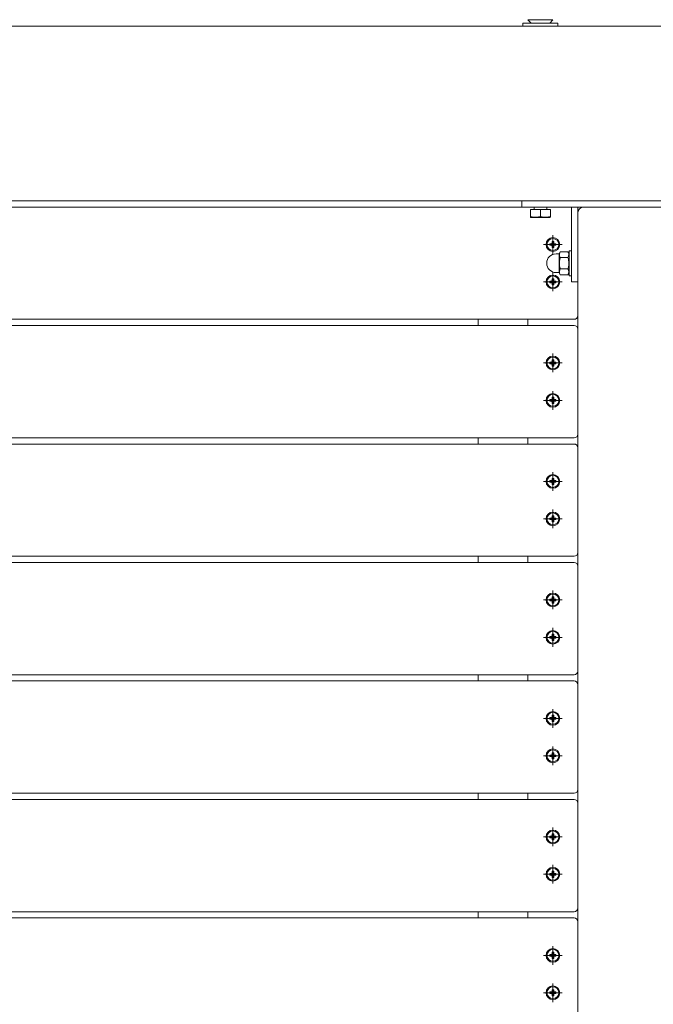
# Model space of a CAD drawing. Units: millimetres. Extents: x 32648 to 39137, y 28492 to 34401.
# Drawn here: x 36219 to 36727, y 31008 to 31797 of the extents above; entities that cross this region are included whole.
import ezdxf

# ---------------------------------------------------------------- set-up
doc = ezdxf.new("R2010")
doc.units = ezdxf.units.MM
doc.header["$MEASUREMENT"] = 0
doc.layers.add('Чертеж и Рисунок_Ном._пера__7', color=7, linetype='Continuous', lineweight=15)

msp = doc.modelspace()

# ---------------------------------------------------------------- linework, layer by layer
at = {"layer": 'Чертеж и Рисунок_Ном._пера__7', "color": 7, "linetype": 'Continuous', "lineweight": 15}
for p, q in [((36622.79, 31791.98), (36622.79, 31794.48)), ((36622.79, 31794.48), (36650.79, 31794.48)), ((36626.79, 31797.23), (36629.29, 31794.48)), ((36646.79, 31797.23), (36626.79, 31797.23)), ((36646.79, 31797.23), (36644.29, 31794.48)), ((36650.79, 31791.98), (36650.79, 31794.48)), ((37386.79, 31791.98), (36086.79, 31791.98)), ((37494.72, 31651.98), (35978.86, 31651.98)), ((36621.79, 31646.98), (36621.79, 31651.98)), ((36621.79, 31646.98), (35979.79, 31646.98)), ((36621.79, 31646.98), (36631.79, 31646.98)), ((36636.79, 31644.98), (36628.79, 31644.98)), ((36628.79, 31644.98), (36628.79, 31639.53)), ((36631.79, 31645.38), (36631.79, 31646.98)), ((36631.79, 31646.98), (36671.79, 31646.98)), ((36644.79, 31644.98), (36636.79, 31644.98)), ((36636.79, 31644.98), (36636.79, 31639.53)), ((36641.79, 31645.38), (36641.79, 31646.98)), ((36644.79, 31644.98), (36644.79, 31639.53)), ((36661.79, 31646.98), (36661.79, 31591.98)), ((36661.79, 31646.98), (36666.79, 31646.98)), ((36666.79, 31646.98), (36666.79, 31641.98)), ((36671.79, 31646.98), (36801.79, 31646.98)), ((36628.79, 31638.81), (36628.79, 31639.53)), ((36628.79, 31638.81), (36629.19, 31638.58)), ((36629.19, 31638.58), (36644.39, 31638.58)), ((36644.79, 31638.81), (36644.39, 31638.58)), ((36644.79, 31639.53), (36644.79, 31638.81)), ((36666.79, 30141.98), (36666.79, 31641.98)), ((36646.79, 31616.98), (36646.79, 31624.48)), ((36646.79, 31616.98), (36639.29, 31616.98)), ((36644.32, 31616.34), (36644.32, 31617.62)), ((36644.32, 31617.62), (36645.15, 31617.62)), ((36644.32, 31617.62), (36646.05, 31617.17)), ((36644.32, 31616.34), (36646.05, 31616.79)), ((36645.15, 31616.34), (36644.32, 31616.34)), ((36645.15, 31617.62), (36645.93, 31617.84)), ((36645.15, 31617.62), (36646.3, 31617.17)), ((36645.15, 31616.34), (36646.3, 31616.79)), ((36645.93, 31616.12), (36645.15, 31616.34)), ((36645.93, 31617.84), (36646.15, 31618.62)), ((36645.93, 31617.84), (36646.53, 31617.24)), ((36645.93, 31616.12), (36646.53, 31616.72)), ((36646.15, 31615.34), (36645.93, 31616.12)), ((36646.05, 31617.17), (36646.3, 31617.17)), ((36646.05, 31616.79), (36646.05, 31617.17)), ((36646.3, 31616.79), (36646.05, 31616.79)), ((36646.15, 31619.45), (36647.43, 31619.45)), ((36646.15, 31619.45), (36646.6, 31617.72)), ((36646.15, 31618.62), (36646.15, 31619.45)), ((36646.15, 31618.62), (36646.6, 31617.47)), ((36646.15, 31615.34), (36646.6, 31616.49)), ((36646.15, 31614.51), (36646.6, 31616.24)), ((36646.15, 31614.51), (36646.15, 31615.34)), ((36647.43, 31614.51), (36646.15, 31614.51)), ((36646.3, 31617.17), (36646.53, 31617.24)), ((36646.53, 31616.72), (36646.3, 31616.79)), ((36646.53, 31617.24), (36646.6, 31617.47)), ((36646.6, 31616.49), (36646.53, 31616.72)), ((36646.6, 31617.47), (36646.6, 31617.72)), ((36646.6, 31617.72), (36646.98, 31617.72)), ((36646.6, 31616.24), (36646.6, 31616.49)), ((36646.98, 31616.24), (36646.6, 31616.24)), ((36646.79, 31616.98), (36654.29, 31616.98)), ((36646.79, 31616.98), (36646.79, 31609.48)), ((36647.43, 31619.45), (36646.98, 31617.72)), ((36647.43, 31618.62), (36646.98, 31617.47)), ((36646.98, 31617.72), (36646.98, 31617.47)), ((36646.98, 31617.47), (36647.05, 31617.24)), ((36647.05, 31616.72), (36646.98, 31616.49)), ((36646.98, 31616.49), (36646.98, 31616.24)), ((36647.43, 31615.34), (36646.98, 31616.49)), ((36647.43, 31614.51), (36646.98, 31616.24)), ((36647.65, 31617.84), (36647.05, 31617.24)), ((36647.05, 31617.24), (36647.28, 31617.17)), ((36647.28, 31616.79), (36647.05, 31616.72)), ((36647.65, 31616.12), (36647.05, 31616.72)), ((36648.43, 31617.62), (36647.28, 31617.17)), ((36647.28, 31617.17), (36647.53, 31617.17)), ((36648.43, 31616.34), (36647.28, 31616.79)), ((36647.53, 31616.79), (36647.28, 31616.79)), ((36647.43, 31619.45), (36647.43, 31618.62)), ((36647.43, 31618.62), (36647.65, 31617.84)), ((36647.65, 31616.12), (36647.43, 31615.34)), ((36647.43, 31615.34), (36647.43, 31614.51)), ((36649.26, 31617.62), (36647.53, 31617.17)), ((36647.53, 31617.17), (36647.53, 31616.79)), ((36649.26, 31616.34), (36647.53, 31616.79)), ((36647.65, 31617.84), (36648.43, 31617.62)), ((36648.43, 31616.34), (36647.65, 31616.12)), ((36648.43, 31617.62), (36649.26, 31617.62)), ((36649.26, 31616.34), (36648.43, 31616.34)), ((36649.26, 31617.62), (36649.26, 31616.34)), ((36659.79, 31601.98), (36659.79, 31611.98)), ((36661.79, 31611.98), (36659.79, 31611.98)), ((36651.79, 31609.48), (36649.29, 31609.48)), ((36651.79, 31609.58), (36652.74, 31611.22)), ((36651.79, 31609.58), (36651.79, 31594.38)), ((36658.84, 31611.22), (36652.74, 31611.22)), ((36658.84, 31606.6), (36652.74, 31606.6)), ((36659.79, 31609.58), (36658.84, 31611.22)), ((36658.84, 31597.36), (36652.74, 31597.36)), ((36659.79, 31591.98), (36659.79, 31601.98)), ((36645.93, 31587.84), (36646.15, 31588.62)), ((36646.15, 31589.45), (36647.43, 31589.45)), ((36646.15, 31589.45), (36646.6, 31587.72)), ((36646.15, 31588.62), (36646.15, 31589.45)), ((36646.15, 31588.62), (36646.6, 31587.47)), ((36646.79, 31586.98), (36646.79, 31594.48)), ((36647.43, 31589.45), (36646.98, 31587.72)), ((36647.43, 31588.62), (36646.98, 31587.47)), ((36647.43, 31589.45), (36647.43, 31588.62)), ((36647.43, 31588.62), (36647.65, 31587.84)), ((36651.79, 31594.48), (36649.29, 31594.48)), ((36651.79, 31594.38), (36652.74, 31592.74)), ((36658.84, 31592.74), (36652.74, 31592.74)), ((36659.79, 31594.38), (36658.84, 31592.74)), ((36661.79, 31591.98), (36659.79, 31591.98)), ((36661.79, 31591.98), (36661.79, 31586.98)), ((36646.79, 31586.98), (36639.29, 31586.98)), ((36644.32, 31586.34), (36644.32, 31587.62)), ((36644.32, 31587.62), (36645.15, 31587.62)), ((36644.32, 31587.62), (36646.05, 31587.17)), ((36644.32, 31586.34), (36646.05, 31586.79)), ((36645.15, 31586.34), (36644.32, 31586.34)), ((36645.15, 31587.62), (36645.93, 31587.84)), ((36645.15, 31587.62), (36646.3, 31587.17)), ((36645.15, 31586.34), (36646.3, 31586.79)), ((36645.93, 31586.12), (36645.15, 31586.34)), ((36645.93, 31587.84), (36646.53, 31587.24)), ((36645.93, 31586.12), (36646.53, 31586.72)), ((36646.15, 31585.34), (36645.93, 31586.12)), ((36646.05, 31587.17), (36646.3, 31587.17)), ((36646.05, 31586.79), (36646.05, 31587.17)), ((36646.3, 31586.79), (36646.05, 31586.79)), ((36646.15, 31585.34), (36646.6, 31586.49)), ((36646.15, 31584.51), (36646.6, 31586.24)), ((36646.15, 31584.51), (36646.15, 31585.34)), ((36647.43, 31584.51), (36646.15, 31584.51)), ((36646.3, 31587.17), (36646.53, 31587.24)), ((36646.53, 31586.72), (36646.3, 31586.79)), ((36646.53, 31587.24), (36646.6, 31587.47)), ((36646.6, 31586.49), (36646.53, 31586.72)), ((36646.6, 31587.47), (36646.6, 31587.72)), ((36646.6, 31587.72), (36646.98, 31587.72)), ((36646.6, 31586.24), (36646.6, 31586.49)), ((36646.98, 31586.24), (36646.6, 31586.24)), ((36646.79, 31586.98), (36654.29, 31586.98)), ((36646.79, 31586.98), (36646.79, 31579.48)), ((36646.98, 31587.72), (36646.98, 31587.47)), ((36646.98, 31587.47), (36647.05, 31587.24)), ((36647.05, 31586.72), (36646.98, 31586.49)), ((36646.98, 31586.49), (36646.98, 31586.24)), ((36647.43, 31585.34), (36646.98, 31586.49)), ((36647.43, 31584.51), (36646.98, 31586.24)), ((36647.65, 31587.84), (36647.05, 31587.24)), ((36647.05, 31587.24), (36647.28, 31587.17)), ((36647.28, 31586.79), (36647.05, 31586.72)), ((36647.65, 31586.12), (36647.05, 31586.72)), ((36648.43, 31587.62), (36647.28, 31587.17)), ((36647.28, 31587.17), (36647.53, 31587.17)), ((36648.43, 31586.34), (36647.28, 31586.79)), ((36647.53, 31586.79), (36647.28, 31586.79)), ((36647.65, 31586.12), (36647.43, 31585.34)), ((36647.43, 31585.34), (36647.43, 31584.51)), ((36649.26, 31587.62), (36647.53, 31587.17)), ((36647.53, 31587.17), (36647.53, 31586.79)), ((36649.26, 31586.34), (36647.53, 31586.79)), ((36647.65, 31587.84), (36648.43, 31587.62)), ((36648.43, 31586.34), (36647.65, 31586.12)), ((36648.43, 31587.62), (36649.26, 31587.62)), ((36649.26, 31586.34), (36648.43, 31586.34)), ((36649.26, 31587.62), (36649.26, 31586.34)), ((36661.79, 31586.98), (36666.79, 31586.98)), ((35979.79, 31556.98), (36663.79, 31556.98)), ((36586.79, 31556.98), (36586.79, 31551.98)), ((36626.79, 31551.98), (36626.79, 31556.98)), ((36626.79, 31556.98), (36626.79, 31551.98)), ((35979.79, 31551.98), (36663.79, 31551.98)), ((36646.79, 31521.98), (36646.79, 31529.48)), ((36646.79, 31521.98), (36639.29, 31521.98)), ((36644.32, 31521.34), (36644.32, 31522.62)), ((36644.32, 31522.62), (36645.15, 31522.62)), ((36644.32, 31522.62), (36646.05, 31522.17)), ((36644.32, 31521.34), (36646.05, 31521.79)), ((36645.15, 31521.34), (36644.32, 31521.34)), ((36645.15, 31522.62), (36645.93, 31522.84)), ((36645.15, 31522.62), (36646.3, 31522.17)), ((36645.15, 31521.34), (36646.3, 31521.79)), ((36645.93, 31521.12), (36645.15, 31521.34)), ((36645.93, 31522.84), (36646.15, 31523.62)), ((36645.93, 31522.84), (36646.53, 31522.24)), ((36645.93, 31521.12), (36646.53, 31521.72)), ((36646.15, 31520.34), (36645.93, 31521.12)), ((36646.05, 31522.17), (36646.3, 31522.17)), ((36646.05, 31521.79), (36646.05, 31522.17)), ((36646.3, 31521.79), (36646.05, 31521.79)), ((36646.15, 31524.45), (36647.43, 31524.45)), ((36646.15, 31524.45), (36646.6, 31522.72)), ((36646.15, 31523.62), (36646.15, 31524.45)), ((36646.15, 31523.62), (36646.6, 31522.47)), ((36646.15, 31520.34), (36646.6, 31521.49)), ((36646.15, 31519.51), (36646.6, 31521.24)), ((36646.15, 31519.51), (36646.15, 31520.34)), ((36647.43, 31519.51), (36646.15, 31519.51)), ((36646.3, 31522.17), (36646.53, 31522.24)), ((36646.53, 31521.72), (36646.3, 31521.79)), ((36646.53, 31522.24), (36646.6, 31522.47)), ((36646.6, 31521.49), (36646.53, 31521.72)), ((36646.6, 31522.47), (36646.6, 31522.72)), ((36646.6, 31522.72), (36646.98, 31522.72)), ((36646.6, 31521.24), (36646.6, 31521.49)), ((36646.98, 31521.24), (36646.6, 31521.24)), ((36646.79, 31521.98), (36654.29, 31521.98)), ((36646.79, 31521.98), (36646.79, 31514.48)), ((36647.43, 31524.45), (36646.98, 31522.72)), ((36647.43, 31523.62), (36646.98, 31522.47)), ((36646.98, 31522.72), (36646.98, 31522.47)), ((36646.98, 31522.47), (36647.05, 31522.24)), ((36647.05, 31521.72), (36646.98, 31521.49)), ((36646.98, 31521.49), (36646.98, 31521.24)), ((36647.43, 31520.34), (36646.98, 31521.49)), ((36647.43, 31519.51), (36646.98, 31521.24)), ((36647.65, 31522.84), (36647.05, 31522.24)), ((36647.05, 31522.24), (36647.28, 31522.17)), ((36647.28, 31521.79), (36647.05, 31521.72)), ((36647.65, 31521.12), (36647.05, 31521.72)), ((36648.43, 31522.62), (36647.28, 31522.17)), ((36647.28, 31522.17), (36647.53, 31522.17)), ((36648.43, 31521.34), (36647.28, 31521.79)), ((36647.53, 31521.79), (36647.28, 31521.79)), ((36647.43, 31524.45), (36647.43, 31523.62)), ((36647.43, 31523.62), (36647.65, 31522.84)), ((36647.65, 31521.12), (36647.43, 31520.34)), ((36647.43, 31520.34), (36647.43, 31519.51)), ((36649.26, 31522.62), (36647.53, 31522.17)), ((36647.53, 31522.17), (36647.53, 31521.79)), ((36649.26, 31521.34), (36647.53, 31521.79)), ((36647.65, 31522.84), (36648.43, 31522.62)), ((36648.43, 31521.34), (36647.65, 31521.12)), ((36648.43, 31522.62), (36649.26, 31522.62)), ((36649.26, 31521.34), (36648.43, 31521.34)), ((36649.26, 31522.62), (36649.26, 31521.34)), ((36645.93, 31492.84), (36646.15, 31493.62)), ((36646.15, 31494.45), (36647.43, 31494.45)), ((36646.15, 31494.45), (36646.6, 31492.72)), ((36646.15, 31493.62), (36646.15, 31494.45)), ((36646.15, 31493.62), (36646.6, 31492.47)), ((36646.79, 31491.98), (36646.79, 31499.48)), ((36647.43, 31494.45), (36646.98, 31492.72)), ((36647.43, 31493.62), (36646.98, 31492.47)), ((36647.43, 31494.45), (36647.43, 31493.62)), ((36647.43, 31493.62), (36647.65, 31492.84)), ((36646.79, 31491.98), (36639.29, 31491.98)), ((36644.32, 31491.34), (36644.32, 31492.62)), ((36644.32, 31492.62), (36645.15, 31492.62)), ((36644.32, 31492.62), (36646.05, 31492.17)), ((36644.32, 31491.34), (36646.05, 31491.79)), ((36645.15, 31491.34), (36644.32, 31491.34)), ((36645.15, 31492.62), (36645.93, 31492.84)), ((36645.15, 31492.62), (36646.3, 31492.17)), ((36645.15, 31491.34), (36646.3, 31491.79)), ((36645.93, 31491.12), (36645.15, 31491.34)), ((36645.93, 31492.84), (36646.53, 31492.24)), ((36645.93, 31491.12), (36646.53, 31491.72)), ((36646.15, 31490.34), (36645.93, 31491.12)), ((36646.05, 31492.17), (36646.3, 31492.17)), ((36646.05, 31491.79), (36646.05, 31492.17)), ((36646.3, 31491.79), (36646.05, 31491.79)), ((36646.15, 31490.34), (36646.6, 31491.49)), ((36646.15, 31489.51), (36646.6, 31491.24)), ((36646.15, 31489.51), (36646.15, 31490.34)), ((36647.43, 31489.51), (36646.15, 31489.51)), ((36646.3, 31492.17), (36646.53, 31492.24)), ((36646.53, 31491.72), (36646.3, 31491.79)), ((36646.53, 31492.24), (36646.6, 31492.47)), ((36646.6, 31491.49), (36646.53, 31491.72)), ((36646.6, 31492.47), (36646.6, 31492.72)), ((36646.6, 31492.72), (36646.98, 31492.72)), ((36646.6, 31491.24), (36646.6, 31491.49)), ((36646.98, 31491.24), (36646.6, 31491.24)), ((36646.79, 31491.98), (36654.29, 31491.98)), ((36646.79, 31491.98), (36646.79, 31484.48)), ((36646.98, 31492.72), (36646.98, 31492.47)), ((36646.98, 31492.47), (36647.05, 31492.24)), ((36647.05, 31491.72), (36646.98, 31491.49)), ((36646.98, 31491.49), (36646.98, 31491.24)), ((36647.43, 31490.34), (36646.98, 31491.49)), ((36647.43, 31489.51), (36646.98, 31491.24)), ((36647.65, 31492.84), (36647.05, 31492.24)), ((36647.05, 31492.24), (36647.28, 31492.17)), ((36647.28, 31491.79), (36647.05, 31491.72)), ((36647.65, 31491.12), (36647.05, 31491.72)), ((36648.43, 31492.62), (36647.28, 31492.17)), ((36647.28, 31492.17), (36647.53, 31492.17)), ((36648.43, 31491.34), (36647.28, 31491.79)), ((36647.53, 31491.79), (36647.28, 31491.79)), ((36647.65, 31491.12), (36647.43, 31490.34)), ((36647.43, 31490.34), (36647.43, 31489.51)), ((36649.26, 31492.62), (36647.53, 31492.17)), ((36647.53, 31492.17), (36647.53, 31491.79)), ((36649.26, 31491.34), (36647.53, 31491.79)), ((36647.65, 31492.84), (36648.43, 31492.62)), ((36648.43, 31491.34), (36647.65, 31491.12)), ((36648.43, 31492.62), (36649.26, 31492.62)), ((36649.26, 31491.34), (36648.43, 31491.34)), ((36649.26, 31492.62), (36649.26, 31491.34)), ((35979.79, 31461.98), (36663.79, 31461.98)), ((36586.79, 31461.98), (36586.79, 31456.98)), ((36626.79, 31456.98), (36626.79, 31461.98)), ((36626.79, 31461.98), (36626.79, 31456.98)), ((35979.79, 31456.98), (36663.79, 31456.98)), ((36646.79, 31426.98), (36646.79, 31434.48)), ((36646.79, 31426.98), (36639.29, 31426.98)), ((36644.32, 31426.34), (36644.32, 31427.62)), ((36644.32, 31427.62), (36645.15, 31427.62)), ((36644.32, 31427.62), (36646.05, 31427.17)), ((36644.32, 31426.34), (36646.05, 31426.79)), ((36645.15, 31426.34), (36644.32, 31426.34)), ((36645.15, 31427.62), (36645.93, 31427.84)), ((36645.15, 31427.62), (36646.3, 31427.17)), ((36645.15, 31426.34), (36646.3, 31426.79)), ((36645.93, 31426.12), (36645.15, 31426.34)), ((36645.93, 31427.84), (36646.15, 31428.62)), ((36645.93, 31427.84), (36646.53, 31427.24)), ((36645.93, 31426.12), (36646.53, 31426.72)), ((36646.15, 31425.34), (36645.93, 31426.12)), ((36646.05, 31427.17), (36646.3, 31427.17)), ((36646.05, 31426.79), (36646.05, 31427.17)), ((36646.3, 31426.79), (36646.05, 31426.79)), ((36646.15, 31429.45), (36647.43, 31429.45)), ((36646.15, 31429.45), (36646.6, 31427.72)), ((36646.15, 31428.62), (36646.15, 31429.45)), ((36646.15, 31428.62), (36646.6, 31427.47)), ((36646.15, 31425.34), (36646.6, 31426.49)), ((36646.15, 31424.51), (36646.6, 31426.24)), ((36646.15, 31424.51), (36646.15, 31425.34)), ((36647.43, 31424.51), (36646.15, 31424.51)), ((36646.3, 31427.17), (36646.53, 31427.24)), ((36646.53, 31426.72), (36646.3, 31426.79)), ((36646.53, 31427.24), (36646.6, 31427.47)), ((36646.6, 31426.49), (36646.53, 31426.72)), ((36646.6, 31427.47), (36646.6, 31427.72)), ((36646.6, 31427.72), (36646.98, 31427.72)), ((36646.6, 31426.24), (36646.6, 31426.49)), ((36646.98, 31426.24), (36646.6, 31426.24)), ((36646.79, 31426.98), (36654.29, 31426.98)), ((36646.79, 31426.98), (36646.79, 31419.48)), ((36647.43, 31429.45), (36646.98, 31427.72)), ((36647.43, 31428.62), (36646.98, 31427.47)), ((36646.98, 31427.72), (36646.98, 31427.47)), ((36646.98, 31427.47), (36647.05, 31427.24)), ((36647.05, 31426.72), (36646.98, 31426.49)), ((36646.98, 31426.49), (36646.98, 31426.24)), ((36647.43, 31425.34), (36646.98, 31426.49)), ((36647.43, 31424.51), (36646.98, 31426.24)), ((36647.65, 31427.84), (36647.05, 31427.24)), ((36647.05, 31427.24), (36647.28, 31427.17)), ((36647.28, 31426.79), (36647.05, 31426.72)), ((36647.65, 31426.12), (36647.05, 31426.72)), ((36648.43, 31427.62), (36647.28, 31427.17)), ((36647.28, 31427.17), (36647.53, 31427.17)), ((36648.43, 31426.34), (36647.28, 31426.79)), ((36647.53, 31426.79), (36647.28, 31426.79)), ((36647.43, 31429.45), (36647.43, 31428.62)), ((36647.43, 31428.62), (36647.65, 31427.84)), ((36647.65, 31426.12), (36647.43, 31425.34)), ((36647.43, 31425.34), (36647.43, 31424.51)), ((36649.26, 31427.62), (36647.53, 31427.17)), ((36647.53, 31427.17), (36647.53, 31426.79)), ((36649.26, 31426.34), (36647.53, 31426.79)), ((36647.65, 31427.84), (36648.43, 31427.62)), ((36648.43, 31426.34), (36647.65, 31426.12)), ((36648.43, 31427.62), (36649.26, 31427.62)), ((36649.26, 31426.34), (36648.43, 31426.34)), ((36649.26, 31427.62), (36649.26, 31426.34)), ((36645.93, 31397.84), (36646.15, 31398.62)), ((36646.15, 31399.45), (36647.43, 31399.45)), ((36646.15, 31399.45), (36646.6, 31397.72)), ((36646.15, 31398.62), (36646.15, 31399.45)), ((36646.15, 31398.62), (36646.6, 31397.47)), ((36646.79, 31396.98), (36646.79, 31404.48)), ((36647.43, 31399.45), (36646.98, 31397.72)), ((36647.43, 31398.62), (36646.98, 31397.47)), ((36647.43, 31399.45), (36647.43, 31398.62)), ((36647.43, 31398.62), (36647.65, 31397.84)), ((36646.79, 31396.98), (36639.29, 31396.98)), ((36644.32, 31396.34), (36644.32, 31397.62)), ((36644.32, 31397.62), (36645.15, 31397.62)), ((36644.32, 31397.62), (36646.05, 31397.17)), ((36644.32, 31396.34), (36646.05, 31396.79)), ((36645.15, 31396.34), (36644.32, 31396.34)), ((36645.15, 31397.62), (36645.93, 31397.84)), ((36645.15, 31397.62), (36646.3, 31397.17)), ((36645.15, 31396.34), (36646.3, 31396.79)), ((36645.93, 31396.12), (36645.15, 31396.34)), ((36645.93, 31397.84), (36646.53, 31397.24)), ((36645.93, 31396.12), (36646.53, 31396.72)), ((36646.15, 31395.34), (36645.93, 31396.12)), ((36646.05, 31397.17), (36646.3, 31397.17)), ((36646.05, 31396.79), (36646.05, 31397.17)), ((36646.3, 31396.79), (36646.05, 31396.79)), ((36646.15, 31395.34), (36646.6, 31396.49)), ((36646.15, 31394.51), (36646.6, 31396.24)), ((36646.15, 31394.51), (36646.15, 31395.34)), ((36647.43, 31394.51), (36646.15, 31394.51)), ((36646.3, 31397.17), (36646.53, 31397.24)), ((36646.53, 31396.72), (36646.3, 31396.79)), ((36646.53, 31397.24), (36646.6, 31397.47)), ((36646.6, 31396.49), (36646.53, 31396.72)), ((36646.6, 31397.47), (36646.6, 31397.72)), ((36646.6, 31397.72), (36646.98, 31397.72)), ((36646.6, 31396.24), (36646.6, 31396.49)), ((36646.98, 31396.24), (36646.6, 31396.24)), ((36646.79, 31396.98), (36654.29, 31396.98)), ((36646.79, 31396.98), (36646.79, 31389.48)), ((36646.98, 31397.72), (36646.98, 31397.47)), ((36646.98, 31397.47), (36647.05, 31397.24)), ((36647.05, 31396.72), (36646.98, 31396.49)), ((36646.98, 31396.49), (36646.98, 31396.24)), ((36647.43, 31395.34), (36646.98, 31396.49)), ((36647.43, 31394.51), (36646.98, 31396.24)), ((36647.65, 31397.84), (36647.05, 31397.24)), ((36647.05, 31397.24), (36647.28, 31397.17)), ((36647.28, 31396.79), (36647.05, 31396.72)), ((36647.65, 31396.12), (36647.05, 31396.72)), ((36648.43, 31397.62), (36647.28, 31397.17)), ((36647.28, 31397.17), (36647.53, 31397.17)), ((36648.43, 31396.34), (36647.28, 31396.79)), ((36647.53, 31396.79), (36647.28, 31396.79)), ((36647.65, 31396.12), (36647.43, 31395.34)), ((36647.43, 31395.34), (36647.43, 31394.51)), ((36649.26, 31397.62), (36647.53, 31397.17)), ((36647.53, 31397.17), (36647.53, 31396.79)), ((36649.26, 31396.34), (36647.53, 31396.79)), ((36647.65, 31397.84), (36648.43, 31397.62)), ((36648.43, 31396.34), (36647.65, 31396.12)), ((36648.43, 31397.62), (36649.26, 31397.62)), ((36649.26, 31396.34), (36648.43, 31396.34)), ((36649.26, 31397.62), (36649.26, 31396.34)), ((35979.79, 31366.98), (36663.79, 31366.98)), ((36586.79, 31366.98), (36586.79, 31361.98)), ((36626.79, 31361.98), (36626.79, 31366.98)), ((36626.79, 31366.98), (36626.79, 31361.98)), ((35979.79, 31361.98), (36663.79, 31361.98)), ((36646.79, 31331.98), (36646.79, 31339.48)), ((36646.79, 31331.98), (36639.29, 31331.98)), ((36644.32, 31331.34), (36644.32, 31332.62)), ((36644.32, 31332.62), (36645.15, 31332.62)), ((36644.32, 31332.62), (36646.05, 31332.17)), ((36644.32, 31331.34), (36646.05, 31331.79)), ((36645.15, 31331.34), (36644.32, 31331.34)), ((36645.15, 31332.62), (36645.93, 31332.84)), ((36645.15, 31332.62), (36646.3, 31332.17)), ((36645.15, 31331.34), (36646.3, 31331.79)), ((36645.93, 31331.12), (36645.15, 31331.34)), ((36645.93, 31332.84), (36646.15, 31333.62)), ((36645.93, 31332.84), (36646.53, 31332.24)), ((36645.93, 31331.12), (36646.53, 31331.72)), ((36646.15, 31330.34), (36645.93, 31331.12)), ((36646.05, 31332.17), (36646.3, 31332.17)), ((36646.05, 31331.79), (36646.05, 31332.17)), ((36646.3, 31331.79), (36646.05, 31331.79)), ((36646.15, 31334.45), (36647.43, 31334.45)), ((36646.15, 31334.45), (36646.6, 31332.72)), ((36646.15, 31333.62), (36646.15, 31334.45)), ((36646.15, 31333.62), (36646.6, 31332.47)), ((36646.15, 31330.34), (36646.6, 31331.49)), ((36646.15, 31329.51), (36646.6, 31331.24)), ((36646.15, 31329.51), (36646.15, 31330.34)), ((36647.43, 31329.51), (36646.15, 31329.51)), ((36646.3, 31332.17), (36646.53, 31332.24)), ((36646.53, 31331.72), (36646.3, 31331.79)), ((36646.53, 31332.24), (36646.6, 31332.47)), ((36646.6, 31331.49), (36646.53, 31331.72)), ((36646.6, 31332.47), (36646.6, 31332.72)), ((36646.6, 31332.72), (36646.98, 31332.72)), ((36646.6, 31331.24), (36646.6, 31331.49)), ((36646.98, 31331.24), (36646.6, 31331.24)), ((36646.79, 31331.98), (36654.29, 31331.98)), ((36646.79, 31331.98), (36646.79, 31324.48)), ((36647.43, 31334.45), (36646.98, 31332.72)), ((36647.43, 31333.62), (36646.98, 31332.47)), ((36646.98, 31332.72), (36646.98, 31332.47)), ((36646.98, 31332.47), (36647.05, 31332.24)), ((36647.05, 31331.72), (36646.98, 31331.49)), ((36646.98, 31331.49), (36646.98, 31331.24)), ((36647.43, 31330.34), (36646.98, 31331.49)), ((36647.43, 31329.51), (36646.98, 31331.24)), ((36647.65, 31332.84), (36647.05, 31332.24)), ((36647.05, 31332.24), (36647.28, 31332.17)), ((36647.28, 31331.79), (36647.05, 31331.72)), ((36647.65, 31331.12), (36647.05, 31331.72)), ((36648.43, 31332.62), (36647.28, 31332.17)), ((36647.28, 31332.17), (36647.53, 31332.17)), ((36648.43, 31331.34), (36647.28, 31331.79)), ((36647.53, 31331.79), (36647.28, 31331.79)), ((36647.43, 31334.45), (36647.43, 31333.62)), ((36647.43, 31333.62), (36647.65, 31332.84)), ((36647.65, 31331.12), (36647.43, 31330.34)), ((36647.43, 31330.34), (36647.43, 31329.51)), ((36649.26, 31332.62), (36647.53, 31332.17)), ((36647.53, 31332.17), (36647.53, 31331.79)), ((36649.26, 31331.34), (36647.53, 31331.79)), ((36647.65, 31332.84), (36648.43, 31332.62)), ((36648.43, 31331.34), (36647.65, 31331.12)), ((36648.43, 31332.62), (36649.26, 31332.62)), ((36649.26, 31331.34), (36648.43, 31331.34)), ((36649.26, 31332.62), (36649.26, 31331.34)), ((36646.15, 31304.45), (36647.43, 31304.45)), ((36646.15, 31304.45), (36646.6, 31302.72)), ((36646.15, 31303.62), (36646.15, 31304.45)), ((36646.79, 31301.98), (36646.79, 31309.48)), ((36647.43, 31304.45), (36646.98, 31302.72)), ((36647.43, 31304.45), (36647.43, 31303.62)), ((36646.79, 31301.98), (36639.29, 31301.98)), ((36644.32, 31301.34), (36644.32, 31302.62)), ((36644.32, 31302.62), (36645.15, 31302.62)), ((36644.32, 31302.62), (36646.05, 31302.17)), ((36644.32, 31301.34), (36646.05, 31301.79)), ((36645.15, 31301.34), (36644.32, 31301.34)), ((36645.15, 31302.62), (36645.93, 31302.84)), ((36645.15, 31302.62), (36646.3, 31302.17)), ((36645.15, 31301.34), (36646.3, 31301.79)), ((36645.93, 31301.12), (36645.15, 31301.34)), ((36645.93, 31302.84), (36646.15, 31303.62)), ((36645.93, 31302.84), (36646.53, 31302.24)), ((36645.93, 31301.12), (36646.53, 31301.72)), ((36646.15, 31300.34), (36645.93, 31301.12)), ((36646.05, 31302.17), (36646.3, 31302.17)), ((36646.05, 31301.79), (36646.05, 31302.17)), ((36646.3, 31301.79), (36646.05, 31301.79)), ((36646.15, 31303.62), (36646.6, 31302.47)), ((36646.15, 31300.34), (36646.6, 31301.49)), ((36646.15, 31299.51), (36646.6, 31301.24)), ((36646.15, 31299.51), (36646.15, 31300.34)), ((36647.43, 31299.51), (36646.15, 31299.51)), ((36646.3, 31302.17), (36646.53, 31302.24)), ((36646.53, 31301.72), (36646.3, 31301.79)), ((36646.53, 31302.24), (36646.6, 31302.47)), ((36646.6, 31301.49), (36646.53, 31301.72)), ((36646.6, 31302.47), (36646.6, 31302.72)), ((36646.6, 31302.72), (36646.98, 31302.72)), ((36646.6, 31301.24), (36646.6, 31301.49)), ((36646.98, 31301.24), (36646.6, 31301.24)), ((36646.79, 31301.98), (36654.29, 31301.98)), ((36646.79, 31301.98), (36646.79, 31294.48)), ((36647.43, 31303.62), (36646.98, 31302.47)), ((36646.98, 31302.72), (36646.98, 31302.47)), ((36646.98, 31302.47), (36647.05, 31302.24)), ((36647.05, 31301.72), (36646.98, 31301.49)), ((36646.98, 31301.49), (36646.98, 31301.24)), ((36647.43, 31300.34), (36646.98, 31301.49)), ((36647.43, 31299.51), (36646.98, 31301.24)), ((36647.65, 31302.84), (36647.05, 31302.24)), ((36647.05, 31302.24), (36647.28, 31302.17)), ((36647.28, 31301.79), (36647.05, 31301.72)), ((36647.65, 31301.12), (36647.05, 31301.72)), ((36648.43, 31302.62), (36647.28, 31302.17)), ((36647.28, 31302.17), (36647.53, 31302.17)), ((36648.43, 31301.34), (36647.28, 31301.79)), ((36647.53, 31301.79), (36647.28, 31301.79)), ((36647.43, 31303.62), (36647.65, 31302.84)), ((36647.65, 31301.12), (36647.43, 31300.34)), ((36647.43, 31300.34), (36647.43, 31299.51)), ((36649.26, 31302.62), (36647.53, 31302.17)), ((36647.53, 31302.17), (36647.53, 31301.79)), ((36649.26, 31301.34), (36647.53, 31301.79)), ((36647.65, 31302.84), (36648.43, 31302.62)), ((36648.43, 31301.34), (36647.65, 31301.12)), ((36648.43, 31302.62), (36649.26, 31302.62)), ((36649.26, 31301.34), (36648.43, 31301.34)), ((36649.26, 31302.62), (36649.26, 31301.34)), ((35979.79, 31271.98), (36663.79, 31271.98)), ((35979.79, 31266.98), (36663.79, 31266.98)), ((36586.79, 31271.98), (36586.79, 31266.98)), ((36626.79, 31266.98), (36626.79, 31271.98)), ((36626.79, 31271.98), (36626.79, 31266.98)), ((36646.79, 31236.98), (36646.79, 31244.48)), ((36646.79, 31236.98), (36639.29, 31236.98)), ((36644.32, 31236.34), (36644.32, 31237.62)), ((36644.32, 31237.62), (36645.15, 31237.62)), ((36644.32, 31237.62), (36646.05, 31237.17)), ((36644.32, 31236.34), (36646.05, 31236.79)), ((36645.15, 31236.34), (36644.32, 31236.34)), ((36645.15, 31237.62), (36645.93, 31237.84)), ((36645.15, 31237.62), (36646.3, 31237.17)), ((36645.15, 31236.34), (36646.3, 31236.79)), ((36645.93, 31236.12), (36645.15, 31236.34)), ((36645.93, 31237.84), (36646.15, 31238.62)), ((36645.93, 31237.84), (36646.53, 31237.24)), ((36645.93, 31236.12), (36646.53, 31236.72)), ((36646.15, 31235.34), (36645.93, 31236.12)), ((36646.05, 31237.17), (36646.3, 31237.17)), ((36646.05, 31236.79), (36646.05, 31237.17)), ((36646.3, 31236.79), (36646.05, 31236.79)), ((36646.15, 31239.45), (36647.43, 31239.45)), ((36646.15, 31239.45), (36646.6, 31237.72)), ((36646.15, 31238.62), (36646.15, 31239.45)), ((36646.15, 31238.62), (36646.6, 31237.47)), ((36646.15, 31235.34), (36646.6, 31236.49)), ((36646.15, 31234.51), (36646.6, 31236.24)), ((36646.15, 31234.51), (36646.15, 31235.34)), ((36647.43, 31234.51), (36646.15, 31234.51)), ((36646.3, 31237.17), (36646.53, 31237.24)), ((36646.53, 31236.72), (36646.3, 31236.79)), ((36646.53, 31237.24), (36646.6, 31237.47)), ((36646.6, 31236.49), (36646.53, 31236.72)), ((36646.6, 31237.47), (36646.6, 31237.72)), ((36646.6, 31237.72), (36646.98, 31237.72)), ((36646.6, 31236.24), (36646.6, 31236.49)), ((36646.98, 31236.24), (36646.6, 31236.24)), ((36646.79, 31236.98), (36654.29, 31236.98)), ((36646.79, 31236.98), (36646.79, 31229.48)), ((36647.43, 31239.45), (36646.98, 31237.72)), ((36647.43, 31238.62), (36646.98, 31237.47)), ((36646.98, 31237.72), (36646.98, 31237.47)), ((36646.98, 31237.47), (36647.05, 31237.24)), ((36647.05, 31236.72), (36646.98, 31236.49)), ((36646.98, 31236.49), (36646.98, 31236.24)), ((36647.43, 31235.34), (36646.98, 31236.49)), ((36647.43, 31234.51), (36646.98, 31236.24)), ((36647.65, 31237.84), (36647.05, 31237.24)), ((36647.05, 31237.24), (36647.28, 31237.17)), ((36647.28, 31236.79), (36647.05, 31236.72)), ((36647.65, 31236.12), (36647.05, 31236.72)), ((36648.43, 31237.62), (36647.28, 31237.17)), ((36647.28, 31237.17), (36647.53, 31237.17)), ((36648.43, 31236.34), (36647.28, 31236.79)), ((36647.53, 31236.79), (36647.28, 31236.79)), ((36647.43, 31239.45), (36647.43, 31238.62)), ((36647.43, 31238.62), (36647.65, 31237.84)), ((36647.65, 31236.12), (36647.43, 31235.34)), ((36647.43, 31235.34), (36647.43, 31234.51)), ((36649.26, 31237.62), (36647.53, 31237.17)), ((36647.53, 31237.17), (36647.53, 31236.79)), ((36649.26, 31236.34), (36647.53, 31236.79)), ((36647.65, 31237.84), (36648.43, 31237.62)), ((36648.43, 31236.34), (36647.65, 31236.12)), ((36648.43, 31237.62), (36649.26, 31237.62)), ((36649.26, 31236.34), (36648.43, 31236.34)), ((36649.26, 31237.62), (36649.26, 31236.34)), ((36646.15, 31209.45), (36647.43, 31209.45)), ((36646.15, 31209.45), (36646.6, 31207.72)), ((36646.15, 31208.62), (36646.15, 31209.45)), ((36646.79, 31206.98), (36646.79, 31214.48)), ((36647.43, 31209.45), (36646.98, 31207.72)), ((36647.43, 31209.45), (36647.43, 31208.62)), ((36646.79, 31206.98), (36639.29, 31206.98)), ((36644.32, 31206.34), (36644.32, 31207.62)), ((36644.32, 31207.62), (36645.15, 31207.62)), ((36644.32, 31207.62), (36646.05, 31207.17)), ((36644.32, 31206.34), (36646.05, 31206.79)), ((36645.15, 31206.34), (36644.32, 31206.34)), ((36645.15, 31207.62), (36645.93, 31207.84)), ((36645.15, 31207.62), (36646.3, 31207.17)), ((36645.15, 31206.34), (36646.3, 31206.79)), ((36645.93, 31206.12), (36645.15, 31206.34)), ((36645.93, 31207.84), (36646.15, 31208.62)), ((36645.93, 31207.84), (36646.53, 31207.24)), ((36645.93, 31206.12), (36646.53, 31206.72)), ((36646.15, 31205.34), (36645.93, 31206.12)), ((36646.05, 31207.17), (36646.3, 31207.17)), ((36646.05, 31206.79), (36646.05, 31207.17)), ((36646.3, 31206.79), (36646.05, 31206.79)), ((36646.15, 31208.62), (36646.6, 31207.47)), ((36646.15, 31205.34), (36646.6, 31206.49)), ((36646.15, 31204.51), (36646.6, 31206.24)), ((36646.15, 31204.51), (36646.15, 31205.34)), ((36647.43, 31204.51), (36646.15, 31204.51)), ((36646.3, 31207.17), (36646.53, 31207.24)), ((36646.53, 31206.72), (36646.3, 31206.79)), ((36646.53, 31207.24), (36646.6, 31207.47)), ((36646.6, 31206.49), (36646.53, 31206.72)), ((36646.6, 31207.47), (36646.6, 31207.72)), ((36646.6, 31207.72), (36646.98, 31207.72)), ((36646.6, 31206.24), (36646.6, 31206.49)), ((36646.98, 31206.24), (36646.6, 31206.24)), ((36646.79, 31206.98), (36654.29, 31206.98)), ((36646.79, 31206.98), (36646.79, 31199.48)), ((36647.43, 31208.62), (36646.98, 31207.47)), ((36646.98, 31207.72), (36646.98, 31207.47)), ((36646.98, 31207.47), (36647.05, 31207.24)), ((36647.05, 31206.72), (36646.98, 31206.49)), ((36646.98, 31206.49), (36646.98, 31206.24)), ((36647.43, 31205.34), (36646.98, 31206.49)), ((36647.43, 31204.51), (36646.98, 31206.24)), ((36647.65, 31207.84), (36647.05, 31207.24)), ((36647.05, 31207.24), (36647.28, 31207.17)), ((36647.28, 31206.79), (36647.05, 31206.72)), ((36647.65, 31206.12), (36647.05, 31206.72)), ((36648.43, 31207.62), (36647.28, 31207.17)), ((36647.28, 31207.17), (36647.53, 31207.17)), ((36648.43, 31206.34), (36647.28, 31206.79)), ((36647.53, 31206.79), (36647.28, 31206.79)), ((36647.43, 31208.62), (36647.65, 31207.84)), ((36647.65, 31206.12), (36647.43, 31205.34)), ((36647.43, 31205.34), (36647.43, 31204.51)), ((36649.26, 31207.62), (36647.53, 31207.17)), ((36647.53, 31207.17), (36647.53, 31206.79)), ((36649.26, 31206.34), (36647.53, 31206.79)), ((36647.65, 31207.84), (36648.43, 31207.62)), ((36648.43, 31206.34), (36647.65, 31206.12)), ((36648.43, 31207.62), (36649.26, 31207.62)), ((36649.26, 31206.34), (36648.43, 31206.34)), ((36649.26, 31207.62), (36649.26, 31206.34)), ((35979.79, 31176.98), (36663.79, 31176.98)), ((35979.79, 31171.98), (36663.79, 31171.98)), ((36586.79, 31176.98), (36586.79, 31171.98)), ((36626.79, 31171.98), (36626.79, 31176.98)), ((36626.79, 31176.98), (36626.79, 31171.98)), ((36646.79, 31141.98), (36646.79, 31149.48)), ((36646.79, 31141.98), (36639.29, 31141.98)), ((36644.32, 31141.34), (36644.32, 31142.62)), ((36644.32, 31142.62), (36645.15, 31142.62)), ((36644.32, 31142.62), (36646.05, 31142.17)), ((36644.32, 31141.34), (36646.05, 31141.79)), ((36645.15, 31141.34), (36644.32, 31141.34)), ((36645.15, 31142.62), (36645.93, 31142.84)), ((36645.15, 31142.62), (36646.3, 31142.17)), ((36645.15, 31141.34), (36646.3, 31141.79)), ((36645.93, 31141.12), (36645.15, 31141.34)), ((36645.93, 31142.84), (36646.15, 31143.62)), ((36645.93, 31142.84), (36646.53, 31142.24)), ((36645.93, 31141.12), (36646.53, 31141.72)), ((36646.15, 31140.34), (36645.93, 31141.12)), ((36646.05, 31142.17), (36646.3, 31142.17)), ((36646.05, 31141.79), (36646.05, 31142.17)), ((36646.3, 31141.79), (36646.05, 31141.79)), ((36646.15, 31144.45), (36647.43, 31144.45)), ((36646.15, 31144.45), (36646.6, 31142.72)), ((36646.15, 31143.62), (36646.15, 31144.45)), ((36646.15, 31143.62), (36646.6, 31142.47)), ((36646.15, 31140.34), (36646.6, 31141.49)), ((36646.15, 31139.51), (36646.6, 31141.24)), ((36646.15, 31139.51), (36646.15, 31140.34)), ((36647.43, 31139.51), (36646.15, 31139.51)), ((36646.3, 31142.17), (36646.53, 31142.24)), ((36646.53, 31141.72), (36646.3, 31141.79)), ((36646.53, 31142.24), (36646.6, 31142.47)), ((36646.6, 31141.49), (36646.53, 31141.72)), ((36646.6, 31142.47), (36646.6, 31142.72)), ((36646.6, 31142.72), (36646.98, 31142.72)), ((36646.6, 31141.24), (36646.6, 31141.49)), ((36646.98, 31141.24), (36646.6, 31141.24)), ((36646.79, 31141.98), (36654.29, 31141.98)), ((36646.79, 31141.98), (36646.79, 31134.48)), ((36647.43, 31144.45), (36646.98, 31142.72)), ((36647.43, 31143.62), (36646.98, 31142.47)), ((36646.98, 31142.72), (36646.98, 31142.47)), ((36646.98, 31142.47), (36647.05, 31142.24)), ((36647.05, 31141.72), (36646.98, 31141.49)), ((36646.98, 31141.49), (36646.98, 31141.24)), ((36647.43, 31140.34), (36646.98, 31141.49)), ((36647.43, 31139.51), (36646.98, 31141.24)), ((36647.65, 31142.84), (36647.05, 31142.24)), ((36647.05, 31142.24), (36647.28, 31142.17)), ((36647.28, 31141.79), (36647.05, 31141.72)), ((36647.65, 31141.12), (36647.05, 31141.72)), ((36648.43, 31142.62), (36647.28, 31142.17)), ((36647.28, 31142.17), (36647.53, 31142.17)), ((36648.43, 31141.34), (36647.28, 31141.79)), ((36647.53, 31141.79), (36647.28, 31141.79)), ((36647.43, 31144.45), (36647.43, 31143.62)), ((36647.43, 31143.62), (36647.65, 31142.84)), ((36647.65, 31141.12), (36647.43, 31140.34)), ((36647.43, 31140.34), (36647.43, 31139.51)), ((36649.26, 31142.62), (36647.53, 31142.17)), ((36647.53, 31142.17), (36647.53, 31141.79)), ((36649.26, 31141.34), (36647.53, 31141.79)), ((36647.65, 31142.84), (36648.43, 31142.62)), ((36648.43, 31141.34), (36647.65, 31141.12)), ((36648.43, 31142.62), (36649.26, 31142.62)), ((36649.26, 31141.34), (36648.43, 31141.34)), ((36649.26, 31142.62), (36649.26, 31141.34)), ((36646.15, 31114.45), (36647.43, 31114.45)), ((36646.15, 31114.45), (36646.6, 31112.72)), ((36646.15, 31113.62), (36646.15, 31114.45)), ((36646.79, 31111.98), (36646.79, 31119.48)), ((36647.43, 31114.45), (36646.98, 31112.72)), ((36647.43, 31114.45), (36647.43, 31113.62)), ((36646.79, 31111.98), (36639.29, 31111.98)), ((36644.32, 31111.34), (36644.32, 31112.62)), ((36644.32, 31112.62), (36645.15, 31112.62)), ((36644.32, 31112.62), (36646.05, 31112.17)), ((36644.32, 31111.34), (36646.05, 31111.79)), ((36645.15, 31111.34), (36644.32, 31111.34)), ((36645.15, 31112.62), (36645.93, 31112.84)), ((36645.15, 31112.62), (36646.3, 31112.17)), ((36645.15, 31111.34), (36646.3, 31111.79)), ((36645.93, 31111.12), (36645.15, 31111.34)), ((36645.93, 31112.84), (36646.15, 31113.62)), ((36645.93, 31112.84), (36646.53, 31112.24)), ((36645.93, 31111.12), (36646.53, 31111.72)), ((36646.15, 31110.34), (36645.93, 31111.12)), ((36646.05, 31112.17), (36646.3, 31112.17)), ((36646.05, 31111.79), (36646.05, 31112.17)), ((36646.3, 31111.79), (36646.05, 31111.79)), ((36646.15, 31113.62), (36646.6, 31112.47)), ((36646.15, 31110.34), (36646.6, 31111.49)), ((36646.15, 31109.51), (36646.6, 31111.24)), ((36646.15, 31109.51), (36646.15, 31110.34)), ((36647.43, 31109.51), (36646.15, 31109.51)), ((36646.3, 31112.17), (36646.53, 31112.24)), ((36646.53, 31111.72), (36646.3, 31111.79)), ((36646.53, 31112.24), (36646.6, 31112.47)), ((36646.6, 31111.49), (36646.53, 31111.72)), ((36646.6, 31112.47), (36646.6, 31112.72)), ((36646.6, 31112.72), (36646.98, 31112.72)), ((36646.6, 31111.24), (36646.6, 31111.49)), ((36646.98, 31111.24), (36646.6, 31111.24)), ((36646.79, 31111.98), (36654.29, 31111.98)), ((36646.79, 31111.98), (36646.79, 31104.48)), ((36647.43, 31113.62), (36646.98, 31112.47)), ((36646.98, 31112.72), (36646.98, 31112.47)), ((36646.98, 31112.47), (36647.05, 31112.24)), ((36647.05, 31111.72), (36646.98, 31111.49)), ((36646.98, 31111.49), (36646.98, 31111.24)), ((36647.43, 31110.34), (36646.98, 31111.49)), ((36647.43, 31109.51), (36646.98, 31111.24)), ((36647.65, 31112.84), (36647.05, 31112.24)), ((36647.05, 31112.24), (36647.28, 31112.17)), ((36647.28, 31111.79), (36647.05, 31111.72)), ((36647.65, 31111.12), (36647.05, 31111.72)), ((36648.43, 31112.62), (36647.28, 31112.17)), ((36647.28, 31112.17), (36647.53, 31112.17)), ((36648.43, 31111.34), (36647.28, 31111.79)), ((36647.53, 31111.79), (36647.28, 31111.79)), ((36647.43, 31113.62), (36647.65, 31112.84)), ((36647.65, 31111.12), (36647.43, 31110.34)), ((36647.43, 31110.34), (36647.43, 31109.51)), ((36649.26, 31112.62), (36647.53, 31112.17)), ((36647.53, 31112.17), (36647.53, 31111.79)), ((36649.26, 31111.34), (36647.53, 31111.79)), ((36647.65, 31112.84), (36648.43, 31112.62)), ((36648.43, 31111.34), (36647.65, 31111.12)), ((36648.43, 31112.62), (36649.26, 31112.62)), ((36649.26, 31111.34), (36648.43, 31111.34)), ((36649.26, 31112.62), (36649.26, 31111.34)), ((35979.79, 31081.98), (36663.79, 31081.98)), ((35979.79, 31076.98), (36663.79, 31076.98)), ((36586.79, 31081.98), (36586.79, 31076.98)), ((36626.79, 31076.98), (36626.79, 31081.98)), ((36626.79, 31081.98), (36626.79, 31076.98)), ((36646.79, 31046.98), (36646.79, 31054.48)), ((36646.79, 31046.98), (36639.29, 31046.98)), ((36644.32, 31046.34), (36644.32, 31047.62)), ((36644.32, 31047.62), (36645.15, 31047.62)), ((36644.32, 31047.62), (36646.05, 31047.17)), ((36644.32, 31046.34), (36646.05, 31046.79)), ((36645.15, 31046.34), (36644.32, 31046.34)), ((36645.15, 31047.62), (36645.93, 31047.84)), ((36645.15, 31047.62), (36646.3, 31047.17)), ((36645.15, 31046.34), (36646.3, 31046.79)), ((36645.93, 31046.12), (36645.15, 31046.34)), ((36645.93, 31047.84), (36646.15, 31048.62)), ((36645.93, 31047.84), (36646.53, 31047.24)), ((36645.93, 31046.12), (36646.53, 31046.72)), ((36646.15, 31045.34), (36645.93, 31046.12)), ((36646.05, 31047.17), (36646.3, 31047.17)), ((36646.05, 31046.79), (36646.05, 31047.17)), ((36646.3, 31046.79), (36646.05, 31046.79)), ((36646.15, 31049.45), (36647.43, 31049.45)), ((36646.15, 31049.45), (36646.6, 31047.72)), ((36646.15, 31048.62), (36646.15, 31049.45)), ((36646.15, 31048.62), (36646.6, 31047.47)), ((36646.15, 31045.34), (36646.6, 31046.49)), ((36646.15, 31044.51), (36646.6, 31046.24)), ((36646.15, 31044.51), (36646.15, 31045.34)), ((36647.43, 31044.51), (36646.15, 31044.51)), ((36646.3, 31047.17), (36646.53, 31047.24)), ((36646.53, 31046.72), (36646.3, 31046.79)), ((36646.53, 31047.24), (36646.6, 31047.47)), ((36646.6, 31046.49), (36646.53, 31046.72)), ((36646.6, 31047.47), (36646.6, 31047.72)), ((36646.6, 31047.72), (36646.98, 31047.72)), ((36646.6, 31046.24), (36646.6, 31046.49)), ((36646.98, 31046.24), (36646.6, 31046.24)), ((36646.79, 31046.98), (36654.29, 31046.98)), ((36646.79, 31046.98), (36646.79, 31039.48)), ((36647.43, 31049.45), (36646.98, 31047.72)), ((36647.43, 31048.62), (36646.98, 31047.47)), ((36646.98, 31047.72), (36646.98, 31047.47)), ((36646.98, 31047.47), (36647.05, 31047.24)), ((36647.05, 31046.72), (36646.98, 31046.49)), ((36646.98, 31046.49), (36646.98, 31046.24)), ((36647.43, 31045.34), (36646.98, 31046.49)), ((36647.43, 31044.51), (36646.98, 31046.24)), ((36647.65, 31047.84), (36647.05, 31047.24)), ((36647.05, 31047.24), (36647.28, 31047.17)), ((36647.28, 31046.79), (36647.05, 31046.72)), ((36647.65, 31046.12), (36647.05, 31046.72)), ((36648.43, 31047.62), (36647.28, 31047.17)), ((36647.28, 31047.17), (36647.53, 31047.17)), ((36648.43, 31046.34), (36647.28, 31046.79)), ((36647.53, 31046.79), (36647.28, 31046.79)), ((36647.43, 31049.45), (36647.43, 31048.62)), ((36647.43, 31048.62), (36647.65, 31047.84)), ((36647.65, 31046.12), (36647.43, 31045.34)), ((36647.43, 31045.34), (36647.43, 31044.51)), ((36649.26, 31047.62), (36647.53, 31047.17)), ((36647.53, 31047.17), (36647.53, 31046.79)), ((36649.26, 31046.34), (36647.53, 31046.79)), ((36647.65, 31047.84), (36648.43, 31047.62)), ((36648.43, 31046.34), (36647.65, 31046.12)), ((36648.43, 31047.62), (36649.26, 31047.62)), ((36649.26, 31046.34), (36648.43, 31046.34)), ((36649.26, 31047.62), (36649.26, 31046.34)), ((36646.79, 31016.98), (36646.79, 31024.48)), ((36646.79, 31016.98), (36639.29, 31016.98)), ((36644.32, 31016.34), (36644.32, 31017.62)), ((36644.32, 31017.62), (36645.15, 31017.62)), ((36644.32, 31017.62), (36646.05, 31017.17)), ((36644.32, 31016.34), (36646.05, 31016.79)), ((36645.15, 31016.34), (36644.32, 31016.34)), ((36645.15, 31017.62), (36645.93, 31017.84)), ((36645.15, 31017.62), (36646.3, 31017.17)), ((36645.15, 31016.34), (36646.3, 31016.79)), ((36645.93, 31016.12), (36645.15, 31016.34)), ((36645.93, 31017.84), (36646.15, 31018.62)), ((36645.93, 31017.84), (36646.53, 31017.24)), ((36645.93, 31016.12), (36646.53, 31016.72)), ((36646.15, 31015.34), (36645.93, 31016.12)), ((36646.05, 31017.17), (36646.3, 31017.17)), ((36646.05, 31016.79), (36646.05, 31017.17)), ((36646.3, 31016.79), (36646.05, 31016.79)), ((36646.15, 31019.45), (36647.43, 31019.45)), ((36646.15, 31019.45), (36646.6, 31017.72)), ((36646.15, 31018.62), (36646.15, 31019.45)), ((36646.15, 31018.62), (36646.6, 31017.47)), ((36646.15, 31015.34), (36646.6, 31016.49)), ((36646.15, 31014.51), (36646.6, 31016.24)), ((36646.15, 31014.51), (36646.15, 31015.34)), ((36647.43, 31014.51), (36646.15, 31014.51)), ((36646.3, 31017.17), (36646.53, 31017.24)), ((36646.53, 31016.72), (36646.3, 31016.79)), ((36646.53, 31017.24), (36646.6, 31017.47)), ((36646.6, 31016.49), (36646.53, 31016.72)), ((36646.6, 31017.47), (36646.6, 31017.72)), ((36646.6, 31017.72), (36646.98, 31017.72)), ((36646.6, 31016.24), (36646.6, 31016.49)), ((36646.98, 31016.24), (36646.6, 31016.24)), ((36646.79, 31016.98), (36654.29, 31016.98)), ((36646.79, 31016.98), (36646.79, 31009.48)), ((36647.43, 31019.45), (36646.98, 31017.72)), ((36647.43, 31018.62), (36646.98, 31017.47)), ((36646.98, 31017.72), (36646.98, 31017.47)), ((36646.98, 31017.47), (36647.05, 31017.24)), ((36647.05, 31016.72), (36646.98, 31016.49)), ((36646.98, 31016.49), (36646.98, 31016.24)), ((36647.43, 31015.34), (36646.98, 31016.49)), ((36647.43, 31014.51), (36646.98, 31016.24)), ((36647.65, 31017.84), (36647.05, 31017.24)), ((36647.05, 31017.24), (36647.28, 31017.17)), ((36647.28, 31016.79), (36647.05, 31016.72)), ((36647.65, 31016.12), (36647.05, 31016.72)), ((36648.43, 31017.62), (36647.28, 31017.17)), ((36647.28, 31017.17), (36647.53, 31017.17)), ((36648.43, 31016.34), (36647.28, 31016.79)), ((36647.53, 31016.79), (36647.28, 31016.79)), ((36647.43, 31019.45), (36647.43, 31018.62)), ((36647.43, 31018.62), (36647.65, 31017.84)), ((36647.65, 31016.12), (36647.43, 31015.34)), ((36647.43, 31015.34), (36647.43, 31014.51)), ((36649.26, 31017.62), (36647.53, 31017.17)), ((36647.53, 31017.17), (36647.53, 31016.79)), ((36649.26, 31016.34), (36647.53, 31016.79)), ((36647.65, 31017.84), (36648.43, 31017.62)), ((36648.43, 31016.34), (36647.65, 31016.12)), ((36648.43, 31017.62), (36649.26, 31017.62)), ((36649.26, 31016.34), (36648.43, 31016.34)), ((36649.26, 31017.62), (36649.26, 31016.34))]:
    msp.add_line(p, q, dxfattribs=at)
at = {"layer": 'Чертеж и Рисунок_Ном._пера__7', "color": 7, "linetype": 'Continuous', "lineweight": 15, "flags": 128}
for points in [[(36628.79, 31639.53), (36629.73, 31639.24), (36630.16, 31639.14), (36630.82, 31639), (36631.42, 31638.9), (36631.92, 31638.85), (36632.42, 31638.82), (36632.9, 31638.81), (36633.35, 31638.83), (36633.78, 31638.86), (36634.42, 31638.94), (36635.24, 31639.09), (36636.79, 31639.53)], [(36636.79, 31639.53), (36637.73, 31639.24), (36638.16, 31639.14), (36638.82, 31639), (36639.42, 31638.9), (36639.92, 31638.85), (36640.42, 31638.82), (36640.9, 31638.81), (36641.35, 31638.83), (36641.78, 31638.86), (36642.42, 31638.94), (36643.24, 31639.09), (36644.79, 31639.53)], [(36652.74, 31611.22), (36652.3, 31610.33), (36652.2, 31610.05), (36652.11, 31609.7), (36652.06, 31609.42), (36652.03, 31609.13), (36652.02, 31608.85), (36652.04, 31608.59), (36652.09, 31608.21), (36652.18, 31607.85), (36652.35, 31607.38), (36652.74, 31606.6)], [(36652.74, 31606.6), (36652.56, 31605.95), (36652.33, 31604.94), (36652.11, 31603.59), (36652.05, 31602.95), (36652.04, 31602.62), (36652.02, 31602.3), (36652.02, 31602.11), (36652.02, 31601.92), (36652.03, 31601.54), (36652.05, 31601.16), (36652.07, 31600.78), (36652.17, 31599.9), (36652.37, 31598.79), (36652.54, 31598.08), (36652.74, 31597.36)], [(36658.84, 31606.6), (36659.28, 31607.5), (36659.38, 31607.77), (36659.47, 31608.12), (36659.52, 31608.41), (36659.55, 31608.7), (36659.56, 31608.97), (36659.54, 31609.23), (36659.49, 31609.61), (36659.4, 31609.97), (36659.23, 31610.44), (36658.84, 31611.22)], [(36658.84, 31597.36), (36659.02, 31598.01), (36659.25, 31599.02), (36659.47, 31600.37), (36659.53, 31601.02), (36659.54, 31601.34), (36659.56, 31601.67), (36659.56, 31601.86), (36659.56, 31602.05), (36659.55, 31602.43), (36659.53, 31602.81), (36659.51, 31603.19), (36659.41, 31604.06), (36659.21, 31605.17), (36659.04, 31605.89), (36658.84, 31606.6)], [(36652.74, 31597.36), (36652.3, 31596.47), (36652.2, 31596.19), (36652.11, 31595.84), (36652.06, 31595.56), (36652.03, 31595.27), (36652.02, 31594.99), (36652.04, 31594.73), (36652.09, 31594.36), (36652.18, 31593.99), (36652.35, 31593.52), (36652.74, 31592.74)], [(36658.84, 31592.74), (36659.28, 31593.64), (36659.38, 31593.92), (36659.47, 31594.26), (36659.52, 31594.55), (36659.55, 31594.84), (36659.56, 31595.12), (36659.54, 31595.38), (36659.49, 31595.75), (36659.4, 31596.12), (36659.23, 31596.59), (36658.84, 31597.36)]]:
    msp.add_lwpolyline(points, dxfattribs=at)
at = {"layer": 'Чертеж и Рисунок_Ном._пера__7', "color": 7, "linetype": 'Continuous', "lineweight": 15}
for centre, radius in [((36646.79, 31616.98), 5.5), ((36646.79, 31616.98), 4.75), ((36646.79, 31586.98), 5.5), ((36646.79, 31586.98), 4.75), ((36646.79, 31521.98), 5.5), ((36646.79, 31521.98), 4.75), ((36646.79, 31491.98), 5.5), ((36646.79, 31491.98), 4.75), ((36646.79, 31426.98), 5.5), ((36646.79, 31426.98), 4.75), ((36646.79, 31396.98), 5.5), ((36646.79, 31396.98), 4.75), ((36646.79, 31331.98), 5.5), ((36646.79, 31331.98), 4.75), ((36646.79, 31301.98), 5.5), ((36646.79, 31301.98), 4.75), ((36646.79, 31236.98), 5.5), ((36646.79, 31236.98), 4.75), ((36646.79, 31206.98), 5.5), ((36646.79, 31206.98), 4.75), ((36646.79, 31141.98), 5.5), ((36646.79, 31141.98), 4.75), ((36646.79, 31111.98), 5.5), ((36646.79, 31111.98), 4.75), ((36646.79, 31046.98), 5.5), ((36646.79, 31046.98), 4.75), ((36646.79, 31016.98), 5.5), ((36646.79, 31016.98), 4.75)]:
    msp.add_circle(centre, radius, dxfattribs=at)
for centre, radius, start, end in [((36631.39, 31645.38), 0.4, 270, 0), ((36642.19, 31645.38), 0.4, 180, 270), ((36671.79, 31641.98), 5, 90, 180), ((36649.29, 31601.98), 7.5, 90, 180), ((36649.29, 31601.98), 7.5, 180, 270), ((36663.79, 31559.98), 3, 270, 0), ((36663.79, 31548.98), 3, 0, 90), ((36663.79, 31464.98), 3, 270, 0), ((36663.79, 31453.98), 3, 0, 90), ((36663.79, 31369.98), 3, 270, 0), ((36663.79, 31358.98), 3, 0, 90), ((36663.79, 31274.98), 3, 270, 0), ((36663.79, 31263.98), 3, 0, 90), ((36663.79, 31179.98), 3, 270, 0), ((36663.79, 31168.98), 3, 0, 90), ((36663.79, 31084.98), 3, 270, 0), ((36663.79, 31073.98), 3, 0, 90)]:
    msp.add_arc(centre, radius, start, end, dxfattribs=at)

doc.saveas('drawing.dxf')
